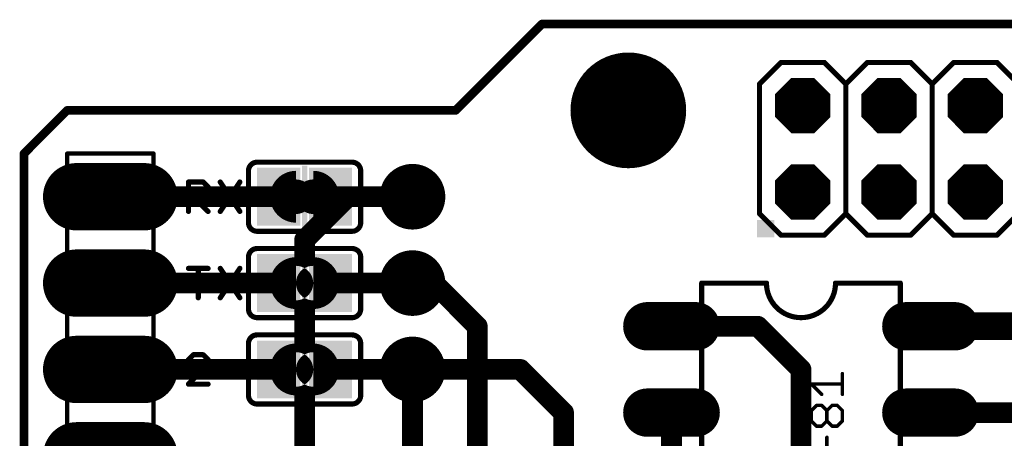
# Model space of a CAD drawing. Extents: x -0.1 to 53.5, y -15.6 to 59.8.
# Drawn here: x -0.1 to 28.8, y 47.5 to 59.8 of the extents above; entities that cross this region are included whole.
import ezdxf

# ---------------------------------------------------------------- set-up
doc = ezdxf.new("R2010")
doc.units = 0
for name, color, linetype in [('1', 12, 'CONTINUOUS'), ('16', 132, 'CONTINUOUS'), ('17', 110, 'CONTINUOUS'), ('18', 110, 'CONTINUOUS'), ('20', 53, 'CONTINUOUS'), ('21', 253, 'CONTINUOUS'), ('23', 53, 'CONTINUOUS'), ('27', 253, 'CONTINUOUS'), ('29', 253, 'CONTINUOUS'), ('30', 253, 'CONTINUOUS'), ('31', 253, 'CONTINUOUS'), ('44', 253, 'CONTINUOUS'), ('51', 253, 'CONTINUOUS')]:
    doc.layers.add(name, color=color, linetype=linetype)

# ---------------------------------------------------------------- blocks, each defined once
blk = doc.blocks.new('LONGP100')
at = {"const_width": 1}
blk.add_lwpolyline([(-0.5, 0), (0.5, 0)], dxfattribs=at)
at = {"const_width": 0.5}
for points in [[(-0.5, 0.25, 1), (-0.5, -0.25)], [(0.5, -0.25, 1), (0.5, 0.25)]]:
    blk.add_lwpolyline(points, format="xyb", dxfattribs=at)
blk = doc.blocks.new('RECT')
blk.add_solid([(-0.5, -0.5), (0.5, -0.5), (-0.5, 0.5), (0.5, 0.5)])
blk = doc.blocks.new('OCTAGONP')
at = {"const_width": 0.5}
blk.add_lwpolyline([(-0.25, -0.1036), (-0.25, 0.1036), (-0.1036, 0.25), (0.1036, 0.25), (0.25, 0.1036), (0.25, -0.1036), (0.1036, -0.25), (-0.1036, -0.25), (-0.25, -0.1036), (-0.25, 0.1036)], dxfattribs=at)
blk = doc.blocks.new('ROUNDV')
at = {"const_width": 0.5}
blk.add_lwpolyline([(0, -0.25, 1), (0, 0.25, 1), (0, -0.25)], format="xyb", dxfattribs=at)

msp = doc.modelspace()

# ---------------------------------------------------------------- linework, layer by layer
at = {"layer": '1'}
for points, const_width in [([(7.493, 54.61), (2.54, 54.61)], 0.6096), ([(11.43, 54.61), (9.017, 54.61)], 0.6096), ([(2.54, 52.07), (7.493, 52.07)], 0.6096), ([(9.017, 52.07), (11.43, 52.07)], 0.6096), ([(30.48, 50.8), (26.67, 50.8)], 0.8128), ([(2.54, 49.53), (7.493, 49.53)], 0.6096), ([(9.017, 49.53), (11.43, 49.53)], 0.6096), ([(11.43, 49.53), (14.605, 49.53)], 0.6096), ([(11.43, 45.085), (11.43, 49.53)], 0.6096), ([(14.605, 49.53), (15.875, 48.26)], 0.6096), ([(15.875, 48.26), (15.875, 44.45)], 0.6096)]:
    msp.add_lwpolyline(points, dxfattribs=dict(at, const_width=const_width))
for points, const_width in [([(2.54, 54.7624, 1), (2.54, 54.4576)], 0.3048), ([(7.493, 54.4576, 1), (7.493, 54.7624)], 0.3048), ([(9.017, 54.7624, 1), (9.017, 54.4576)], 0.3048), ([(11.43, 54.4576, 1), (11.43, 54.7624)], 0.3048), ([(2.54, 52.2224, 1), (2.54, 51.9176)], 0.3048), ([(7.493, 51.9176, 1), (7.493, 52.2224)], 0.3048), ([(9.017, 52.2224, 1), (9.017, 51.9176)], 0.3048), ([(11.43, 51.9176, 1), (11.43, 52.2224)], 0.3048), ([(26.67, 51.0032, 1), (26.67, 50.5968)], 0.4064), ([(2.54, 49.6824, 1), (2.54, 49.3776)], 0.3048), ([(7.493, 49.3776, 1), (7.493, 49.6824)], 0.3048), ([(9.017, 49.6824, 1), (9.017, 49.3776)], 0.3048), ([(11.43, 49.6824, 1), (11.43, 49.3776)], 0.3048), ([(11.5824, 49.53, 1), (11.2776, 49.53)], 0.3048), ([(11.43, 49.3776, 1), (11.43, 49.6824)], 0.3048), ([(14.7128, 49.6378, 1), (14.4972, 49.4222)], 0.3048), ([(14.605, 49.3776, 1), (14.605, 49.6824)], 0.3048), ([(16.0274, 48.26, 1), (15.7226, 48.26)], 0.3048), ([(15.7672, 48.1522, 1), (15.9828, 48.3678)], 0.3048)]:
    msp.add_lwpolyline(points, format="xyb", dxfattribs=dict(at, const_width=const_width))
at = {"layer": '16', "const_width": 0.6096}
for points in [[(8.255, 53.34), (9.525, 54.61)], [(9.525, 54.61), (11.43, 54.61)], [(8.255, 43.18), (8.255, 53.34)], [(11.43, 52.07), (12.065, 52.07)], [(12.065, 52.07), (13.335, 50.8)], [(13.335, 50.8), (13.335, 44.45)], [(19.05, 50.8), (21.59, 50.8)], [(21.59, 50.8), (22.86, 49.53)], [(22.86, 49.53), (22.86, 44.45)], [(19.05, 48.26), (19.05, 45.72)], [(31.75, 48.26), (26.67, 48.26)]]:
    msp.add_lwpolyline(points, dxfattribs=at)
at = {"layer": '16', "const_width": 0.3048}
for points in [[(9.525, 54.7624, 1), (9.525, 54.4576)], [(9.6328, 54.5022, 1), (9.4172, 54.7178)], [(11.43, 54.4576, 1), (11.43, 54.7624)], [(8.1472, 53.4478, 1), (8.3628, 53.2322)], [(8.4074, 53.34, 1), (8.1026, 53.34)], [(11.43, 52.2224, 1), (11.43, 51.9176)], [(12.1728, 52.1778, 1), (11.9572, 51.9622)], [(12.065, 51.9176, 1), (12.065, 52.2224)], [(13.4874, 50.8, 1), (13.1826, 50.8)], [(13.2272, 50.6922, 1), (13.4428, 50.9078)], [(19.05, 50.9524, 1), (19.05, 50.6476)], [(21.6978, 50.9078, 1), (21.4822, 50.6922)], [(21.59, 50.6476, 1), (21.59, 50.9524)], [(23.0124, 49.53, 1), (22.7076, 49.53)], [(22.7522, 49.4222, 1), (22.9678, 49.6378)], [(19.2024, 48.26, 1), (18.8976, 48.26)], [(26.67, 48.4124, 1), (26.67, 48.1076)]]:
    msp.add_lwpolyline(points, format="xyb", dxfattribs=at)
at = {"layer": '20'}
for p, q in [((15.24, 59.69), (12.7, 57.15)), ((48.26, 59.69), (15.24, 59.69)), ((1.27, 57.15), (0, 55.88)), ((12.7, 57.15), (1.27, 57.15)), ((0, 55.88), (0, 2.54))]:
    msp.add_line(p, q, dxfattribs=at)
msp.add_circle((17.78, 57.15), 1.651, dxfattribs=at)
at = {"layer": '21', "const_width": 0.1524}
for points in [[(21.64, 57.925), (22.275, 58.56)], [(22.275, 58.56), (23.545, 58.56)], [(23.545, 58.56), (24.18, 57.925)], [(24.18, 57.925), (24.815, 58.56)], [(24.815, 58.56), (26.085, 58.56)], [(26.085, 58.56), (26.72, 57.925)], [(26.72, 57.925), (27.355, 58.56)], [(27.355, 58.56), (28.625, 58.56)], [(28.625, 58.56), (29.26, 57.925)], [(21.64, 54.115), (21.64, 57.925)], [(24.18, 57.925), (24.18, 54.115)], [(26.72, 57.925), (26.72, 54.115)], [(6.858, 55.626), (9.652, 55.626)], [(6.604, 53.848), (6.604, 55.372)], [(9.906, 53.848), (9.906, 55.372)], [(4.8387, 54.1782), (4.8387, 55.0425)], [(4.8387, 55.0425), (5.2709, 55.0425)], [(5.2709, 55.0425), (5.4149, 54.8985)], [(5.7742, 55.0425), (6.3504, 54.1782)], [(6.3504, 55.0425), (5.7742, 54.1782)], [(5.4149, 54.8985), (5.4149, 54.6104)], [(5.2709, 54.4663), (4.8387, 54.4663)], [(5.1268, 54.4663), (5.4149, 54.1782)], [(5.4149, 54.6104), (5.2709, 54.4663)], [(21.64, 54.115), (22.275, 53.48)], [(23.545, 53.48), (24.18, 54.115)], [(24.18, 54.115), (24.815, 53.48)], [(26.085, 53.48), (26.72, 54.115)], [(26.72, 54.115), (27.355, 53.48)], [(28.625, 53.48), (29.26, 54.115)], [(9.652, 53.594), (6.858, 53.594)], [(22.275, 53.48), (23.545, 53.48)], [(24.815, 53.48), (26.085, 53.48)], [(27.355, 53.48), (28.625, 53.48)], [(6.858, 53.086), (9.652, 53.086)], [(6.604, 51.308), (6.604, 52.832)], [(9.906, 51.308), (9.906, 52.832)], [(4.8387, 52.5025), (5.4149, 52.5025)], [(5.1268, 51.6382), (5.1268, 52.5025)], [(5.7742, 52.5025), (6.3504, 51.6382)], [(6.3504, 52.5025), (5.7742, 51.6382)], [(19.939, 52.07), (19.939, 41.91)], [(19.939, 52.07), (21.844, 52.07)], [(25.781, 52.07), (23.876, 52.07)], [(25.781, 41.91), (25.781, 52.07)], [(9.652, 51.054), (6.858, 51.054)], [(6.858, 50.546), (9.652, 50.546)], [(6.604, 48.768), (6.604, 50.292)], [(9.906, 48.768), (9.906, 50.292)], [(4.9828, 49.9625), (4.8387, 49.8185)], [(5.2709, 49.9625), (4.9828, 49.9625)], [(5.4149, 49.8185), (5.2709, 49.9625)], [(5.4149, 49.6744), (5.4149, 49.8185)], [(4.8387, 49.0982), (5.4149, 49.6744)], [(5.4149, 49.0982), (4.8387, 49.0982)], [(9.652, 48.514), (6.858, 48.514)]]:
    msp.add_lwpolyline(points, dxfattribs=at)
at = {"layer": '21'}
for points, const_width in [([(22.275, 58.5981, 1), (22.275, 58.5219)], 0.0762), ([(22.3019, 58.5331, 1), (22.2481, 58.5869)], 0.0762), ([(23.5719, 58.5869, 1), (23.5181, 58.5331)], 0.0762), ([(23.545, 58.5219, 1), (23.545, 58.5981)], 0.0762), ([(24.815, 58.5981, 1), (24.815, 58.5219)], 0.0762), ([(24.8419, 58.5331, 1), (24.7881, 58.5869)], 0.0762), ([(26.1119, 58.5869, 1), (26.0581, 58.5331)], 0.0762), ([(26.085, 58.5219, 1), (26.085, 58.5981)], 0.0762), ([(27.355, 58.5981, 1), (27.355, 58.5219)], 0.0762), ([(27.3819, 58.5331, 1), (27.3281, 58.5869)], 0.0762), ([(28.6519, 58.5869, 1), (28.5981, 58.5331)], 0.0762), ([(28.625, 58.5219, 1), (28.625, 58.5981)], 0.0762), ([(21.6781, 57.925, 1), (21.6019, 57.925)], 0.0762), ([(21.6131, 57.9519, 1), (21.6669, 57.8981)], 0.0762), ([(24.2181, 57.925, 1), (24.1419, 57.925)], 0.0762), ([(24.1531, 57.9519, 1), (24.2069, 57.8981)], 0.0762), ([(24.1531, 57.8981, 1), (24.2069, 57.9519)], 0.0762), ([(26.7581, 57.925, 1), (26.6819, 57.925)], 0.0762), ([(26.6931, 57.9519, 1), (26.7469, 57.8981)], 0.0762), ([(26.6931, 57.8981, 1), (26.7469, 57.9519)], 0.0762), ([(6.858, 55.626, 0.4142), (6.604, 55.372)], 0.1524), ([(6.858, 55.6641, 1), (6.858, 55.5879)], 0.0762), ([(6.858, 55.5879, 1), (6.858, 55.6641)], 0.0762), ([(9.906, 55.372, 0.4142), (9.652, 55.626)], 0.1524), ([(9.652, 55.6641, 1), (9.652, 55.5879)], 0.0762), ([(9.652, 55.5879, 1), (9.652, 55.6641)], 0.0762), ([(6.6421, 55.372, 1), (6.5659, 55.372)], 0.0762), ([(6.5659, 55.372, 1), (6.6421, 55.372)], 0.0762), ([(9.9441, 55.372, 1), (9.8679, 55.372)], 0.0762), ([(9.8679, 55.372, 1), (9.9441, 55.372)], 0.0762), ([(4.8768, 55.0425, 1), (4.8006, 55.0425)], 0.0762), ([(4.8387, 55.0806, 1), (4.8387, 55.0044)], 0.0762), ([(5.2978, 55.0695, 1), (5.2439, 55.0156)], 0.0762), ([(5.2709, 55.0044, 1), (5.2709, 55.0806)], 0.0762), ([(5.8059, 55.0637, 1), (5.7425, 55.0214)], 0.0762), ([(6.3821, 55.0214, 1), (6.3187, 55.0637)], 0.0762), ([(5.453, 54.8985, 1), (5.3768, 54.8985)], 0.0762), ([(5.388, 54.8715, 1), (5.4419, 54.9254)], 0.0762), ([(4.8387, 54.5044, 1), (4.8387, 54.4282)], 0.0762), ([(5.1538, 54.4933, 1), (5.0999, 54.4394)], 0.0762), ([(5.2439, 54.4933, 1), (5.2978, 54.4394)], 0.0762), ([(5.2709, 54.4282, 1), (5.2709, 54.5044)], 0.0762), ([(5.3768, 54.6104, 1), (5.453, 54.6104)], 0.0762), ([(5.4419, 54.5834, 1), (5.388, 54.6373)], 0.0762), ([(4.8006, 54.1782, 1), (4.8768, 54.1782)], 0.0762), ([(5.388, 54.1513, 1), (5.4419, 54.2051)], 0.0762), ([(5.7425, 54.1993, 1), (5.8059, 54.1571)], 0.0762), ([(6.3187, 54.1571, 1), (6.3821, 54.1993)], 0.0762), ([(21.6669, 54.1419, 1), (21.6131, 54.0881)], 0.0762), ([(24.2069, 54.1419, 1), (24.1531, 54.0881)], 0.0762), ([(24.2069, 54.0881, 1), (24.1531, 54.1419)], 0.0762), ([(26.7469, 54.1419, 1), (26.6931, 54.0881)], 0.0762), ([(26.7469, 54.0881, 1), (26.6931, 54.1419)], 0.0762), ([(6.604, 53.848, 0.4142), (6.858, 53.594)], 0.1524), ([(6.6421, 53.848, 1), (6.5659, 53.848)], 0.0762), ([(6.5659, 53.848, 1), (6.6421, 53.848)], 0.0762), ([(9.652, 53.594, 0.4142), (9.906, 53.848)], 0.1524), ([(9.9441, 53.848, 1), (9.8679, 53.848)], 0.0762), ([(9.8679, 53.848, 1), (9.9441, 53.848)], 0.0762), ([(21.6019, 54.115, 1), (21.6781, 54.115)], 0.0762), ([(24.1419, 54.115, 1), (24.2181, 54.115)], 0.0762), ([(26.6819, 54.115, 1), (26.7581, 54.115)], 0.0762), ([(6.858, 53.6321, 1), (6.858, 53.5559)], 0.0762), ([(6.858, 53.5559, 1), (6.858, 53.6321)], 0.0762), ([(9.652, 53.6321, 1), (9.652, 53.5559)], 0.0762), ([(9.652, 53.5559, 1), (9.652, 53.6321)], 0.0762), ([(22.275, 53.5181, 1), (22.275, 53.4419)], 0.0762), ([(22.2481, 53.4531, 1), (22.3019, 53.5069)], 0.0762), ([(23.5181, 53.5069, 1), (23.5719, 53.4531)], 0.0762), ([(23.545, 53.4419, 1), (23.545, 53.5181)], 0.0762), ([(24.815, 53.5181, 1), (24.815, 53.4419)], 0.0762), ([(24.7881, 53.4531, 1), (24.8419, 53.5069)], 0.0762), ([(26.0581, 53.5069, 1), (26.1119, 53.4531)], 0.0762), ([(26.085, 53.4419, 1), (26.085, 53.5181)], 0.0762), ([(27.355, 53.5181, 1), (27.355, 53.4419)], 0.0762), ([(27.3281, 53.4531, 1), (27.3819, 53.5069)], 0.0762), ([(28.5981, 53.5069, 1), (28.6519, 53.4531)], 0.0762), ([(28.625, 53.4419, 1), (28.625, 53.5181)], 0.0762), ([(6.858, 53.086, 0.4142), (6.604, 52.832)], 0.1524), ([(6.858, 53.1241, 1), (6.858, 53.0479)], 0.0762), ([(6.858, 53.0479, 1), (6.858, 53.1241)], 0.0762), ([(9.906, 52.832, 0.4142), (9.652, 53.086)], 0.1524), ([(9.652, 53.1241, 1), (9.652, 53.0479)], 0.0762), ([(9.652, 53.0479, 1), (9.652, 53.1241)], 0.0762), ([(6.6421, 52.832, 1), (6.5659, 52.832)], 0.0762), ([(6.5659, 52.832, 1), (6.6421, 52.832)], 0.0762), ([(9.9441, 52.832, 1), (9.8679, 52.832)], 0.0762), ([(9.8679, 52.832, 1), (9.9441, 52.832)], 0.0762), ([(4.8387, 52.5406, 1), (4.8387, 52.4644)], 0.0762), ([(5.1649, 52.5025, 1), (5.0887, 52.5025)], 0.0762), ([(5.4149, 52.4644, 1), (5.4149, 52.5406)], 0.0762), ([(5.8059, 52.5237, 1), (5.7425, 52.4814)], 0.0762), ([(6.3821, 52.4814, 1), (6.3187, 52.5237)], 0.0762), ([(19.9771, 52.07, 1), (19.9009, 52.07)], 0.0762), ([(19.939, 52.1081, 1), (19.939, 52.0319)], 0.0762), ([(21.844, 52.07, 1), (23.876, 52.07)], 0.1524), ([(21.8821, 52.07, 1), (21.8059, 52.07)], 0.0762), ([(21.844, 52.0319, 1), (21.844, 52.1081)], 0.0762), ([(23.876, 52.1081, 1), (23.876, 52.0319)], 0.0762), ([(23.9141, 52.07, 1), (23.8379, 52.07)], 0.0762), ([(25.8191, 52.07, 1), (25.7429, 52.07)], 0.0762), ([(25.781, 52.0319, 1), (25.781, 52.1081)], 0.0762), ([(5.0887, 51.6382, 1), (5.1649, 51.6382)], 0.0762), ([(5.7425, 51.6593, 1), (5.8059, 51.6171)], 0.0762), ([(6.3187, 51.6171, 1), (6.3821, 51.6593)], 0.0762), ([(6.604, 51.308, 0.4142), (6.858, 51.054)], 0.1524), ([(6.6421, 51.308, 1), (6.5659, 51.308)], 0.0762), ([(6.5659, 51.308, 1), (6.6421, 51.308)], 0.0762), ([(9.652, 51.054, 0.4142), (9.906, 51.308)], 0.1524), ([(9.9441, 51.308, 1), (9.8679, 51.308)], 0.0762), ([(9.8679, 51.308, 1), (9.9441, 51.308)], 0.0762), ([(6.858, 51.0921, 1), (6.858, 51.0159)], 0.0762), ([(6.858, 51.0159, 1), (6.858, 51.0921)], 0.0762), ([(9.652, 51.0921, 1), (9.652, 51.0159)], 0.0762), ([(9.652, 51.0159, 1), (9.652, 51.0921)], 0.0762), ([(6.858, 50.546, 0.4142), (6.604, 50.292)], 0.1524), ([(6.858, 50.5841, 1), (6.858, 50.5079)], 0.0762), ([(6.858, 50.5079, 1), (6.858, 50.5841)], 0.0762), ([(9.906, 50.292, 0.4142), (9.652, 50.546)], 0.1524), ([(9.652, 50.5841, 1), (9.652, 50.5079)], 0.0762), ([(9.652, 50.5079, 1), (9.652, 50.5841)], 0.0762), ([(6.6421, 50.292, 1), (6.5659, 50.292)], 0.0762), ([(6.5659, 50.292, 1), (6.6421, 50.292)], 0.0762), ([(9.9441, 50.292, 1), (9.8679, 50.292)], 0.0762), ([(9.8679, 50.292, 1), (9.9441, 50.292)], 0.0762), ([(4.8118, 49.8454, 1), (4.8656, 49.7915)], 0.0762), ([(4.9828, 50.0006, 1), (4.9828, 49.9244)], 0.0762), ([(5.0097, 49.9356, 1), (4.9558, 49.9895)], 0.0762), ([(5.2978, 49.9895, 1), (5.2439, 49.9356)], 0.0762), ([(5.2709, 49.9244, 1), (5.2709, 50.0006)], 0.0762), ([(5.453, 49.8185, 1), (5.3768, 49.8185)], 0.0762), ([(5.388, 49.7915, 1), (5.4419, 49.8454)], 0.0762), ([(5.3768, 49.6744, 1), (5.453, 49.6744)], 0.0762), ([(5.4419, 49.6475, 1), (5.388, 49.7014)], 0.0762), ([(4.8387, 49.1363, 1), (4.8387, 49.0601)], 0.0762), ([(4.8118, 49.1251, 1), (4.8656, 49.0713)], 0.0762), ([(5.4149, 49.0601, 1), (5.4149, 49.1363)], 0.0762), ([(6.604, 48.768, 0.4142), (6.858, 48.514)], 0.1524), ([(6.6421, 48.768, 1), (6.5659, 48.768)], 0.0762), ([(6.5659, 48.768, 1), (6.6421, 48.768)], 0.0762), ([(9.652, 48.514, 0.4142), (9.906, 48.768)], 0.1524), ([(9.9441, 48.768, 1), (9.8679, 48.768)], 0.0762), ([(9.8679, 48.768, 1), (9.9441, 48.768)], 0.0762), ([(6.858, 48.5521, 1), (6.858, 48.4759)], 0.0762), ([(6.858, 48.4759, 1), (6.858, 48.5521)], 0.0762), ([(9.652, 48.5521, 1), (9.652, 48.4759)], 0.0762), ([(9.652, 48.4759, 1), (9.652, 48.5521)], 0.0762)]:
    msp.add_lwpolyline(points, format="xyb", dxfattribs=dict(at, const_width=const_width))
at = {"layer": '23'}
for p in [(8.255, 54.61), (8.255, 52.07), (8.255, 49.53)]:
    msp.add_point(p, dxfattribs=at)
at = {"layer": '27', "const_width": 0.1016}
for points in [[(24.0792, 48.7974), (24.0792, 49.4075)], [(23.4691, 48.7974), (23.164, 49.1025)], [(23.164, 49.1025), (24.0792, 49.1025)], [(23.164, 48.3195), (23.3165, 48.472)], [(23.3165, 48.472), (23.4691, 48.472)], [(23.4691, 48.472), (23.6216, 48.3195)], [(23.6216, 48.3195), (23.7741, 48.472)], [(23.7741, 48.472), (23.9267, 48.472)], [(23.9267, 48.472), (24.0792, 48.3195)], [(23.164, 48.0144), (23.164, 48.3195)], [(23.6216, 48.0144), (23.6216, 48.3195)], [(24.0792, 48.3195), (24.0792, 48.0144)], [(23.3165, 47.8619), (23.164, 48.0144)], [(23.4691, 47.8619), (23.3165, 47.8619)], [(23.6216, 48.0144), (23.4691, 47.8619)], [(23.7741, 47.8619), (23.6216, 48.0144)], [(23.9267, 47.8619), (23.7741, 47.8619)], [(24.0792, 48.0144), (23.9267, 47.8619)], [(23.6216, 46.9264), (23.6216, 47.5365)]]:
    msp.add_lwpolyline(points, dxfattribs=at)
at = {"layer": '27', "const_width": 0.0508}
for points in [[(24.1046, 49.4075, 1), (24.0538, 49.4075)], [(23.164, 49.1279, 1), (23.164, 49.0771)], [(23.182, 49.1204, 1), (23.1461, 49.0845)], [(24.0792, 49.0771, 1), (24.0792, 49.1279)], [(23.4511, 48.7794, 1), (23.487, 48.8154)], [(24.0538, 48.7974, 1), (24.1046, 48.7974)], [(23.3165, 48.4974, 1), (23.3165, 48.4466)], [(23.3345, 48.454, 1), (23.2986, 48.49)], [(23.487, 48.49, 1), (23.4511, 48.454)], [(23.4691, 48.4466, 1), (23.4691, 48.4974)], [(23.7741, 48.4974, 1), (23.7741, 48.4466)], [(23.7921, 48.454, 1), (23.7562, 48.49)], [(23.9446, 48.49, 1), (23.9087, 48.454)], [(23.9267, 48.4466, 1), (23.9267, 48.4974)], [(23.1894, 48.3195, 1), (23.1386, 48.3195)], [(23.1461, 48.3374, 1), (23.182, 48.3015)], [(23.647, 48.3195, 1), (23.5962, 48.3195)], [(23.6036, 48.3374, 1), (23.6396, 48.3015)], [(23.6036, 48.3015, 1), (23.6396, 48.3374)], [(24.1046, 48.3195, 1), (24.0538, 48.3195)], [(24.0612, 48.3015, 1), (24.0972, 48.3374)], [(23.182, 48.0324, 1), (23.1461, 47.9964)], [(23.1386, 48.0144, 1), (23.1894, 48.0144)], [(23.3165, 47.8873, 1), (23.3165, 47.8365)], [(23.2986, 47.8439, 1), (23.3345, 47.8798)], [(23.4511, 47.8798, 1), (23.487, 47.8439)], [(23.4691, 47.8365, 1), (23.4691, 47.8873)], [(23.6396, 48.0324, 1), (23.6036, 47.9964)], [(23.5962, 48.0144, 1), (23.647, 48.0144)], [(23.6396, 47.9964, 1), (23.6036, 48.0324)], [(23.7741, 47.8873, 1), (23.7741, 47.8365)], [(23.7562, 47.8439, 1), (23.7921, 47.8798)], [(23.9087, 47.8798, 1), (23.9446, 47.8439)], [(23.9267, 47.8365, 1), (23.9267, 47.8873)], [(24.0538, 48.0144, 1), (24.1046, 48.0144)], [(24.0972, 47.9964, 1), (24.0612, 48.0324)], [(23.647, 47.5365, 1), (23.5962, 47.5365)]]:
    msp.add_lwpolyline(points, format="xyb", dxfattribs=at)
at = {"layer": '29', "const_width": 1.7018}
msp.add_lwpolyline([(17.78, 56.2991, 1), (17.78, 58.0009, 1), (17.78, 56.2991)], format="xyb", dxfattribs=at)
at = {"layer": '30', "const_width": 1.7018}
msp.add_lwpolyline([(17.78, 56.2991, 1), (17.78, 58.0009, 1), (17.78, 56.2991)], format="xyb", dxfattribs=at)
at = {"layer": '44'}
for centre, radius in [((22.91, 57.29), 0.508), ((25.45, 57.29), 0.508), ((27.99, 57.29), 0.508), ((2.54, 54.61), 0.508), ((11.43, 54.61), 0.508), ((22.91, 54.75), 0.508), ((25.45, 54.75), 0.508), ((27.99, 54.75), 0.508), ((2.54, 52.07), 0.508), ((11.43, 52.07), 0.508), ((19.05, 50.8), 0.4064), ((26.67, 50.8), 0.4064), ((2.54, 49.53), 0.508), ((11.43, 49.53), 0.508), ((19.05, 48.26), 0.4064), ((26.67, 48.26), 0.4064)]:
    msp.add_circle(centre, radius, dxfattribs=at)
at = {"layer": '51'}
for points, const_width in [([(15.24, 59.69), (12.7, 57.15)], 0.254), ([(48.26, 59.69), (15.24, 59.69)], 0.254), ([(1.27, 57.15), (0, 55.88)], 0.254), ([(12.7, 57.15), (1.27, 57.15)], 0.254), ([(0, 55.88), (0, 2.54)], 0.254), ([(1.27, 55.88), (3.81, 55.88)], 0.127), ([(1.27, 35.56), (1.27, 55.88)], 0.127), ([(3.81, 55.88), (3.81, 35.56)], 0.127), ([(7.239, 54.61), (6.731, 54.61)], 0.1524), ([(9.271, 54.61), (9.779, 54.61)], 0.1524), ([(7.239, 52.07), (6.731, 52.07)], 0.1524), ([(9.271, 52.07), (9.779, 52.07)], 0.1524), ([(7.239, 49.53), (6.731, 49.53)], 0.1524), ([(9.271, 49.53), (9.779, 49.53)], 0.1524)]:
    msp.add_lwpolyline(points, dxfattribs=dict(at, const_width=const_width))
for points, const_width in [([(15.24, 59.7535, 1), (15.24, 59.6265)], 0.127), ([(15.2849, 59.6451, 1), (15.1951, 59.7349)], 0.127), ([(1.27, 57.2135, 1), (1.27, 57.0865)], 0.127), ([(1.3149, 57.1051, 1), (1.2251, 57.1949)], 0.127), ([(12.6551, 57.1949, 1), (12.7449, 57.1051)], 0.127), ([(12.7, 57.0865, 1), (12.7, 57.2135)], 0.127), ([(0.0635, 55.88, 1), (-0.0635, 55.88)], 0.127), ([(-0.0449, 55.9249, 1), (0.0449, 55.8351)], 0.127), ([(1.27, 55.9118, 1), (1.27, 55.8483)], 0.0635), ([(1.3017, 55.88, 1), (1.2383, 55.88)], 0.0635), ([(3.8418, 55.88, 1), (3.7782, 55.88)], 0.0635), ([(3.81, 55.8483, 1), (3.81, 55.9118)], 0.0635), ([(8.001, 54.737, 1), (8.001, 54.483)], 1.27), ([(8.509, 54.483, 1), (8.509, 54.737)], 1.27), ([(6.731, 54.6481, 1), (6.731, 54.5719)], 0.0762), ([(7.239, 54.5719, 1), (7.239, 54.6481)], 0.0762), ([(9.271, 54.6481, 1), (9.271, 54.5719)], 0.0762), ([(9.779, 54.5719, 1), (9.779, 54.6481)], 0.0762), ([(8.001, 52.197, 1), (8.001, 51.943)], 1.27), ([(8.509, 51.943, 1), (8.509, 52.197)], 1.27), ([(6.731, 52.1081, 1), (6.731, 52.0319)], 0.0762), ([(7.239, 52.0319, 1), (7.239, 52.1081)], 0.0762), ([(9.271, 52.1081, 1), (9.271, 52.0319)], 0.0762), ([(9.779, 52.0319, 1), (9.779, 52.1081)], 0.0762), ([(8.001, 49.657, 1), (8.001, 49.403)], 1.27), ([(8.509, 49.403, 1), (8.509, 49.657)], 1.27), ([(6.731, 49.5681, 1), (6.731, 49.4919)], 0.0762), ([(7.239, 49.4919, 1), (7.239, 49.5681)], 0.0762), ([(9.271, 49.5681, 1), (9.271, 49.4919)], 0.0762), ([(9.779, 49.4919, 1), (9.779, 49.5681)], 0.0762)]:
    msp.add_lwpolyline(points, format="xyb", dxfattribs=dict(at, const_width=const_width))

# ---------------------------------------------------------------- block references
at = {"layer": '1', "xscale": 1.1684, "yscale": 1.6002}
for p in [(7.493, 54.61), (9.017, 54.61), (7.493, 52.07), (9.017, 52.07), (7.493, 49.53), (9.017, 49.53)]:
    msp.add_blockref('RECT', p, dxfattribs=at)
at = {"layer": '17'}
for name, p, xscale, yscale in [('OCTAGONP', (22.91, 57.29), 1.524, 1.524), ('OCTAGONP', (22.91, 57.29), 1.524, 1.524), ('OCTAGONP', (25.45, 57.29), 1.524, 1.524), ('OCTAGONP', (25.45, 57.29), 1.524, 1.524), ('OCTAGONP', (27.99, 57.29), 1.524, 1.524), ('OCTAGONP', (27.99, 57.29), 1.524, 1.524), ('LONGP100', (2.54, 54.61), 1.8796, 1.8796), ('LONGP100', (2.54, 54.61), 1.8796, 1.8796), ('OCTAGONP', (22.91, 54.75), 1.524, 1.524), ('OCTAGONP', (22.91, 54.75), 1.524, 1.524), ('OCTAGONP', (25.45, 54.75), 1.524, 1.524), ('OCTAGONP', (25.45, 54.75), 1.524, 1.524), ('OCTAGONP', (27.99, 54.75), 1.524, 1.524), ('OCTAGONP', (27.99, 54.75), 1.524, 1.524), ('LONGP100', (2.54, 52.07), 1.8796, 1.8796), ('LONGP100', (2.54, 52.07), 1.8796, 1.8796), ('LONGP100', (19.05, 50.8), 1.3208, 1.3208), ('LONGP100', (19.05, 50.8), 1.3208, 1.3208), ('LONGP100', (26.67, 50.8), 1.3208, 1.3208), ('LONGP100', (26.67, 50.8), 1.3208, 1.3208), ('LONGP100', (2.54, 49.53), 1.8796, 1.8796), ('LONGP100', (2.54, 49.53), 1.8796, 1.8796), ('LONGP100', (19.05, 48.26), 1.3208, 1.3208), ('LONGP100', (19.05, 48.26), 1.3208, 1.3208), ('LONGP100', (26.67, 48.26), 1.3208, 1.3208), ('LONGP100', (26.67, 48.26), 1.3208, 1.3208), ('LONGP100', (2.54, 46.99), 1.8796, 1.8796), ('LONGP100', (2.54, 46.99), 1.8796, 1.8796)]:
    msp.add_blockref(name, p, dxfattribs=dict(at, xscale=xscale, yscale=yscale))
at = {"layer": '18', "xscale": 1.9304, "yscale": 1.9304}
for p in [(11.43, 54.61), (11.43, 54.61), (11.43, 52.07), (11.43, 52.07), (11.43, 49.53), (11.43, 49.53)]:
    msp.add_blockref('ROUNDV', p, dxfattribs=at)
at = {"layer": '21', "xscale": 0.508, "yscale": 0.508}
msp.add_blockref('RECT', (21.8186, 53.6702), dxfattribs=at)
at = {"layer": '29'}
for name, p, xscale, yscale in [('OCTAGONP', (22.91, 57.29), 1.6256, 1.6256), ('OCTAGONP', (25.45, 57.29), 1.6256, 1.6256), ('OCTAGONP', (27.99, 57.29), 1.6256, 1.6256), ('LONGP100', (2.54, 54.61), 1.9812, 1.9812), ('RECT', (7.493, 54.61), 1.27, 1.7018), ('RECT', (8.255, 54.61), 0.1524, 1.8288), ('RECT', (9.017, 54.61), 1.27, 1.7018), ('OCTAGONP', (22.91, 54.75), 1.6256, 1.6256), ('OCTAGONP', (25.45, 54.75), 1.6256, 1.6256), ('OCTAGONP', (27.99, 54.75), 1.6256, 1.6256), ('LONGP100', (2.54, 52.07), 1.9812, 1.9812), ('RECT', (7.493, 52.07), 1.27, 1.7018), ('RECT', (8.255, 52.07), 0.1524, 1.8288), ('RECT', (9.017, 52.07), 1.27, 1.7018), ('LONGP100', (19.05, 50.8), 1.4224, 1.4224), ('LONGP100', (26.67, 50.8), 1.4224, 1.4224), ('LONGP100', (2.54, 49.53), 1.9812, 1.9812), ('RECT', (8.255, 49.53), 0.1524, 1.8288), ('RECT', (7.493, 49.53), 1.27, 1.7018), ('RECT', (9.017, 49.53), 1.27, 1.7018), ('LONGP100', (19.05, 48.26), 1.4224, 1.4224), ('LONGP100', (26.67, 48.26), 1.4224, 1.4224), ('LONGP100', (2.54, 46.99), 1.9812, 1.9812)]:
    msp.add_blockref(name, p, dxfattribs=dict(at, xscale=xscale, yscale=yscale))
at = {"layer": '30'}
for name, p, xscale, yscale in [('OCTAGONP', (22.91, 57.29), 1.6256, 1.6256), ('OCTAGONP', (25.45, 57.29), 1.6256, 1.6256), ('OCTAGONP', (27.99, 57.29), 1.6256, 1.6256), ('LONGP100', (2.54, 54.61), 1.9812, 1.9812), ('OCTAGONP', (22.91, 54.75), 1.6256, 1.6256), ('OCTAGONP', (25.45, 54.75), 1.6256, 1.6256), ('OCTAGONP', (27.99, 54.75), 1.6256, 1.6256), ('LONGP100', (2.54, 52.07), 1.9812, 1.9812), ('LONGP100', (19.05, 50.8), 1.4224, 1.4224), ('LONGP100', (26.67, 50.8), 1.4224, 1.4224), ('LONGP100', (2.54, 49.53), 1.9812, 1.9812), ('LONGP100', (19.05, 48.26), 1.4224, 1.4224), ('LONGP100', (26.67, 48.26), 1.4224, 1.4224), ('LONGP100', (2.54, 46.99), 1.9812, 1.9812)]:
    msp.add_blockref(name, p, dxfattribs=dict(at, xscale=xscale, yscale=yscale))
at = {"layer": '31', "xscale": 1.1684, "yscale": 1.6002}
for p in [(7.493, 54.61), (9.017, 54.61), (7.493, 52.07), (9.017, 52.07), (7.493, 49.53), (9.017, 49.53)]:
    msp.add_blockref('RECT', p, dxfattribs=at)
at = {"layer": '51', "xscale": 0.508, "yscale": 0.508}
for p in [(22.91, 57.29), (25.45, 57.29), (27.99, 57.29), (22.91, 54.75), (25.45, 54.75), (27.99, 54.75)]:
    msp.add_blockref('RECT', p, dxfattribs=at)

doc.saveas('drawing.dxf')
